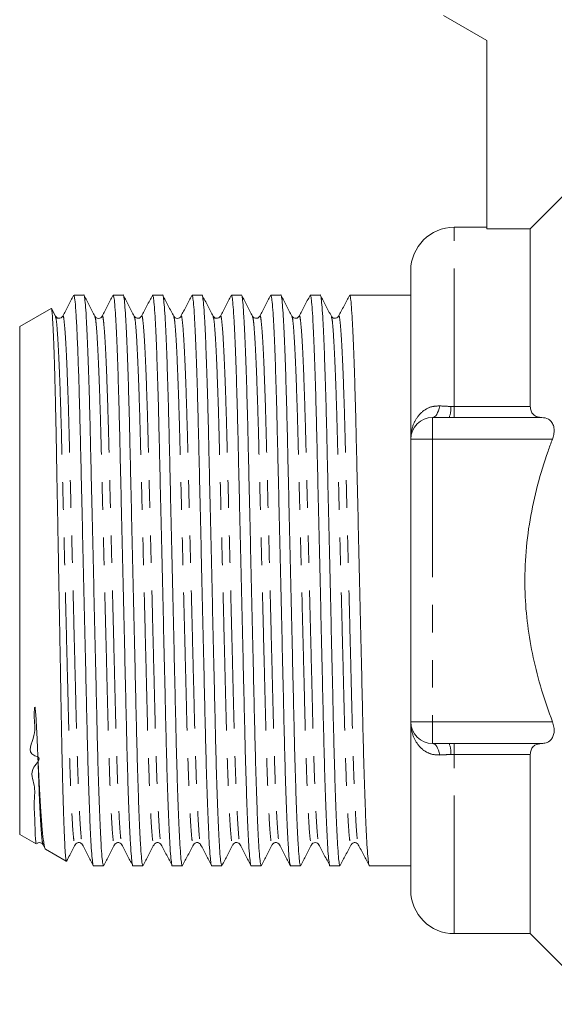
# Model space of a CAD drawing. Units: millimetres. Extents: x 208 to 276, y 99 to 260.
# Drawn here: x 208 to 232, y 187 to 232 of the extents above; entities that cross this region are included whole.
import ezdxf

# ---------------------------------------------------------------- set-up
doc = ezdxf.new("R2010")
doc.units = ezdxf.units.MM
doc.linetypes.add('PHANTOM', pattern=[12.7, 6.35, -1.27, 1.27, -1.27, 1.27, -1.27])

msp = doc.modelspace()

# ---------------------------------------------------------------- linework, layer by layer
at = {"color": 7, "linetype": 'Continuous', "lineweight": 15}
for p, q in [((227.18, 232.221), (229.18, 231.066)), ((229.18, 231.066), (229.18, 222.401)), ((229.18, 222.471), (227.68, 222.471)), ((231.18, 222.401), (229.18, 222.401)), ((231.18, 214.228), (231.18, 222.401)), ((225.68, 212.721), (225.68, 220.471)), ((210.18, 219.346), (210.162, 219.335)), ((210.166, 219.327), (210.18, 219.337)), ((210.631, 219.346), (210.18, 219.346)), ((210.18, 219.346), (210.18, 219.337)), ((212.445, 219.346), (211.984, 219.346)), ((214.259, 219.346), (213.798, 219.346)), ((216.073, 219.346), (215.612, 219.346)), ((217.887, 219.346), (217.426, 219.346)), ((219.701, 219.346), (219.24, 219.346)), ((221.515, 219.346), (221.054, 219.346)), ((223.329, 219.346), (222.868, 219.346)), ((224.682, 219.346), (224.006, 219.346)), ((225.68, 219.346), (224.682, 219.346)), ((209.13, 218.739), (207.68, 217.902)), ((209.328, 218.375), (209.145, 218.727)), ((209.327, 218.351), (209.328, 218.347)), ((209.66, 218.348), (209.661, 218.351)), ((211.141, 218.352), (211.142, 218.347)), ((211.474, 218.348), (211.475, 218.352)), ((212.955, 218.352), (212.956, 218.346)), ((213.288, 218.348), (213.289, 218.351)), ((214.769, 218.351), (214.77, 218.346)), ((215.102, 218.348), (215.103, 218.352)), ((216.583, 218.351), (216.584, 218.346)), ((216.916, 218.348), (216.917, 218.352)), ((218.397, 218.352), (218.398, 218.347)), ((218.73, 218.348), (218.731, 218.351)), ((220.211, 218.351), (220.212, 218.347)), ((220.544, 218.348), (220.545, 218.351)), ((222.358, 218.348), (222.359, 218.351)), ((207.68, 217.902), (207.68, 194.539)), ((226.68, 213.721), (227.447, 213.721)), ((227.68, 213.721), (227.447, 213.721)), ((231.705, 213.721), (227.68, 213.721)), ((225.68, 199.721), (225.68, 212.721)), ((225.68, 191.971), (225.68, 199.721)), ((227.447, 198.721), (226.68, 198.721)), ((227.447, 198.721), (227.68, 198.721)), ((227.68, 198.721), (231.705, 198.721)), ((231.18, 189.971), (231.18, 198.213)), ((207.68, 194.539), (208.431, 194.105)), ((208.753, 194.093), (208.754, 194.089)), ((208.753, 194.065), (208.849, 193.88)), ((210.234, 194.09), (210.235, 194.093)), ((210.567, 194.093), (210.568, 194.09)), ((212.381, 194.093), (212.382, 194.09)), ((214.195, 194.093), (214.196, 194.09)), ((215.676, 194.09), (215.677, 194.093)), ((216.009, 194.093), (216.01, 194.09)), ((217.49, 194.09), (217.491, 194.094)), ((219.304, 194.09), (219.305, 194.094)), ((219.637, 194.093), (219.638, 194.09)), ((221.118, 194.089), (221.119, 194.095)), ((221.451, 194.093), (221.452, 194.089)), ((222.932, 194.09), (222.933, 194.095)), ((223.265, 194.094), (223.266, 194.09)), ((208.868, 193.853), (209.825, 193.3)), ((211.077, 193.096), (211.538, 193.096)), ((212.891, 193.096), (213.352, 193.096)), ((214.705, 193.096), (215.166, 193.096)), ((216.519, 193.096), (216.98, 193.096)), ((218.333, 193.096), (218.794, 193.096)), ((220.147, 193.096), (220.608, 193.096)), ((221.961, 193.096), (222.422, 193.096)), ((223.775, 193.096), (225.68, 193.096)), ((227.68, 189.971), (231.18, 189.971)), ((231.18, 189.971), (234.43, 186.721))]:
    msp.add_line(p, q, dxfattribs=at)
at = {"color": 8, "linetype": 'PHANTOM', "lineweight": 0}
for p, q in [((227.68, 214.228), (227.68, 222.471)), ((227.524, 214.229), (227.68, 214.228)), ((227.68, 213.721), (227.68, 214.228)), ((227.68, 214.228), (231.18, 214.228)), ((226.68, 213.721), (226.68, 212.721)), ((225.68, 212.721), (226.68, 212.721)), ((226.68, 212.721), (226.68, 199.721)), ((232.2, 212.721), (226.68, 212.721)), ((225.68, 199.721), (226.68, 199.721)), ((226.68, 198.721), (226.68, 199.721)), ((226.68, 199.721), (232.2, 199.721)), ((227.68, 198.213), (227.68, 198.721)), ((227.68, 198.213), (227.524, 198.212)), ((231.18, 198.213), (227.68, 198.213)), ((227.68, 189.971), (227.68, 198.213))]:
    msp.add_line(p, q, dxfattribs=at)
at = {"color": 7, "linetype": 'Continuous', "lineweight": 15, "flags": 128}
msp.add_lwpolyline([(232.651, 223.878), (231.978, 223.202), (231.18, 222.401)], dxfattribs=at)
at = {"color": 8, "linetype": 'PHANTOM', "lineweight": 0, "flags": 128}
for points in [[(226.68, 213.721), (226.731, 213.73), (226.781, 213.757), (226.829, 213.802), (226.874, 213.863), (226.916, 213.941), (226.954, 214.032), (226.986, 214.137), (227.013, 214.251)], [(227.013, 198.19), (226.986, 198.305), (226.954, 198.409), (226.916, 198.5), (226.874, 198.578), (226.829, 198.639), (226.781, 198.684), (226.731, 198.711), (226.68, 198.721)]]:
    msp.add_lwpolyline(points, dxfattribs=at)
at = {"color": 7, "linetype": 'Continuous', "lineweight": 15}
for centre, radius, start, end in [((227.68, 220.471), 2, 90, 180), ((226.68, 212.721), 1, 90, 180), ((226.68, 199.721), 1, 180, 270), ((227.68, 191.971), 2, 180, 270)]:
    msp.add_arc(centre, radius, start, end, dxfattribs=at)
at = {"color": 8, "linetype": 'PHANTOM', "lineweight": 0}
for centre, start, end in [((226.371, 214.145), 338.4623, 4.1702), ((226.371, 198.296), 355.8298, 21.5377)]:
    msp.add_arc(centre, 1.156, start, end, dxfattribs=at)
at = {"color": 7, "linetype": 'Continuous', "lineweight": 15}
msp.add_ellipse((224.006, 206.221), major_axis=(548.195, 0), ratio=0.023942, start_param=1.570796, end_param=1.57203, dxfattribs=at)
for points, knots in [([(210.16, 219.336), (210.077, 219.176), (209.91, 218.856), (209.743, 218.536), (209.66, 218.376)], [0, 0, 0, 0, 0.50002, 1, 1, 1, 1]), ([(210.18, 219.337), (210.193, 219.288), (210.22, 219.187), (210.264, 218.67), (210.31, 217.881), (210.356, 216.814), (210.399, 215.567), (210.438, 214.216), (210.472, 212.815), (210.507, 211.307), (210.544, 209.691), (210.583, 207.987), (210.624, 206.237), (210.664, 204.486), (210.703, 202.781), (210.741, 201.164), (210.775, 199.654), (210.809, 198.251), (210.846, 196.96), (210.886, 195.807), (210.926, 194.828), (210.966, 194.054), (211.005, 193.493), (211.043, 193.186), (211.066, 193.061), (211.077, 193.096), (211.077, 193.097)], [0, 0, 0, 0, 0.04714, 0.095494, 0.14455, 0.193749, 0.24252, 0.284461, 0.325335, 0.366208, 0.40815, 0.450835, 0.493902, 0.536969, 0.579654, 0.621596, 0.662469, 0.703342, 0.745284, 0.787969, 0.831036, 0.874103, 0.916788, 0.95873, 0.999603, 1, 1, 1, 1]), ([(211.538, 193.097), (211.527, 193.116), (211.504, 193.156), (211.467, 193.492), (211.428, 194.039), (211.387, 194.812), (211.347, 195.787), (211.308, 196.937), (211.27, 198.225), (211.236, 199.626), (211.202, 201.135), (211.164, 202.75), (211.125, 204.454), (211.085, 206.204), (211.045, 207.955), (211.005, 209.66), (210.968, 211.277), (210.934, 212.787), (210.9, 214.19), (210.862, 215.481), (210.823, 216.634), (210.783, 217.613), (210.742, 218.387), (210.703, 218.948), (210.666, 219.255), (210.643, 219.38), (210.631, 219.345), (210.631, 219.345)], [0, 0, 0, 0, 0.04002, 0.081489, 0.123693, 0.166274, 0.208856, 0.25106, 0.292529, 0.332941, 0.373354, 0.414822, 0.457026, 0.499608, 0.542189, 0.584393, 0.625862, 0.666274, 0.706687, 0.748156, 0.79036, 0.832941, 0.875523, 0.917726, 0.959195, 0.999608, 1, 1, 1, 1]), ([(211.142, 218.375), (211.059, 218.535), (210.892, 218.855), (210.725, 219.175), (210.642, 219.335)], [0, 0, 0, 0, 0.499979, 1, 1, 1, 1]), ([(211.974, 219.336), (211.891, 219.176), (211.724, 218.856), (211.557, 218.536), (211.474, 218.376)], [0, 0, 0, 0, 0.500021, 1, 1, 1, 1]), ([(211.984, 219.345), (211.996, 219.325), (212.018, 219.285), (212.056, 218.949), (212.095, 218.402), (212.135, 217.629), (212.176, 216.654), (212.215, 215.504), (212.252, 214.216), (212.286, 212.815), (212.321, 211.307), (212.358, 209.691), (212.397, 207.987), (212.438, 206.237), (212.478, 204.486), (212.517, 202.781), (212.555, 201.164), (212.589, 199.654), (212.623, 198.251), (212.66, 196.96), (212.7, 195.807), (212.74, 194.828), (212.78, 194.054), (212.819, 193.493), (212.857, 193.186), (212.88, 193.061), (212.891, 193.096), (212.891, 193.097)], [0, 0, 0, 0, 0.04002, 0.081489, 0.123693, 0.166274, 0.208856, 0.25106, 0.292529, 0.332941, 0.373354, 0.414822, 0.457026, 0.499608, 0.542189, 0.584393, 0.625862, 0.666274, 0.706687, 0.748156, 0.79036, 0.832941, 0.875523, 0.917726, 0.959195, 0.999608, 1, 1, 1, 1]), ([(213.352, 193.097), (213.341, 193.116), (213.318, 193.156), (213.281, 193.492), (213.242, 194.039), (213.201, 194.812), (213.161, 195.787), (213.122, 196.937), (213.084, 198.225), (213.05, 199.626), (213.016, 201.135), (212.978, 202.75), (212.939, 204.454), (212.899, 206.204), (212.859, 207.955), (212.819, 209.66), (212.782, 211.277), (212.748, 212.787), (212.714, 214.19), (212.676, 215.481), (212.637, 216.634), (212.597, 217.613), (212.556, 218.387), (212.517, 218.948), (212.48, 219.255), (212.457, 219.38), (212.445, 219.345), (212.445, 219.345)], [0, 0, 0, 0, 0.04002, 0.081489, 0.123693, 0.166274, 0.208856, 0.25106, 0.292529, 0.332941, 0.373354, 0.414822, 0.457026, 0.499608, 0.542189, 0.584393, 0.625862, 0.666274, 0.706687, 0.748156, 0.79036, 0.832941, 0.875523, 0.917726, 0.959195, 0.999608, 1, 1, 1, 1]), ([(212.956, 218.375), (212.873, 218.535), (212.706, 218.855), (212.539, 219.175), (212.456, 219.335)], [0, 0, 0, 0, 0.499979, 1, 1, 1, 1]), ([(213.788, 219.336), (213.705, 219.176), (213.538, 218.856), (213.371, 218.536), (213.288, 218.376)], [0, 0, 0, 0, 0.50002, 1, 1, 1, 1]), ([(213.798, 219.345), (213.81, 219.325), (213.832, 219.285), (213.87, 218.949), (213.909, 218.402), (213.949, 217.629), (213.99, 216.654), (214.029, 215.504), (214.066, 214.216), (214.1, 212.815), (214.135, 211.307), (214.172, 209.691), (214.211, 207.987), (214.252, 206.237), (214.292, 204.486), (214.331, 202.781), (214.369, 201.164), (214.403, 199.654), (214.437, 198.251), (214.474, 196.96), (214.514, 195.807), (214.554, 194.828), (214.594, 194.054), (214.633, 193.493), (214.671, 193.186), (214.694, 193.061), (214.705, 193.096), (214.705, 193.097)], [0, 0, 0, 0, 0.04002, 0.081489, 0.123693, 0.166274, 0.208856, 0.25106, 0.292529, 0.332941, 0.373354, 0.414822, 0.457026, 0.499608, 0.542189, 0.584393, 0.625862, 0.666274, 0.706687, 0.748156, 0.79036, 0.832941, 0.875523, 0.917726, 0.959195, 0.999608, 1, 1, 1, 1]), ([(215.166, 193.097), (215.155, 193.116), (215.132, 193.156), (215.095, 193.492), (215.056, 194.039), (215.015, 194.812), (214.975, 195.787), (214.936, 196.937), (214.898, 198.225), (214.864, 199.626), (214.83, 201.135), (214.792, 202.75), (214.753, 204.454), (214.713, 206.204), (214.673, 207.955), (214.633, 209.66), (214.596, 211.277), (214.562, 212.787), (214.528, 214.19), (214.49, 215.481), (214.451, 216.634), (214.411, 217.613), (214.37, 218.387), (214.331, 218.948), (214.294, 219.255), (214.271, 219.38), (214.259, 219.345), (214.259, 219.345)], [0, 0, 0, 0, 0.04002, 0.081489, 0.123693, 0.166274, 0.208856, 0.25106, 0.292529, 0.332941, 0.373354, 0.414822, 0.457026, 0.499608, 0.542189, 0.584393, 0.625862, 0.666274, 0.706687, 0.748156, 0.79036, 0.832941, 0.875523, 0.917726, 0.959195, 0.999608, 1, 1, 1, 1]), ([(214.77, 218.375), (214.687, 218.535), (214.52, 218.855), (214.353, 219.175), (214.27, 219.335)], [0, 0, 0, 0, 0.499979, 1, 1, 1, 1]), ([(215.602, 219.336), (215.519, 219.176), (215.352, 218.856), (215.185, 218.536), (215.102, 218.376)], [0, 0, 0, 0, 0.500021, 1, 1, 1, 1]), ([(215.612, 219.345), (215.624, 219.325), (215.646, 219.285), (215.684, 218.949), (215.723, 218.402), (215.763, 217.629), (215.804, 216.654), (215.843, 215.504), (215.88, 214.216), (215.914, 212.815), (215.949, 211.307), (215.986, 209.691), (216.025, 207.987), (216.066, 206.237), (216.106, 204.486), (216.145, 202.781), (216.183, 201.164), (216.217, 199.654), (216.251, 198.251), (216.288, 196.96), (216.328, 195.807), (216.368, 194.828), (216.408, 194.054), (216.448, 193.493), (216.485, 193.186), (216.508, 193.061), (216.519, 193.096), (216.519, 193.097)], [0, 0, 0, 0, 0.04002, 0.081489, 0.123693, 0.166274, 0.208856, 0.25106, 0.292529, 0.332941, 0.373354, 0.414822, 0.457026, 0.499608, 0.542189, 0.584393, 0.625862, 0.666274, 0.706687, 0.748156, 0.79036, 0.832941, 0.875523, 0.917726, 0.959195, 0.999608, 1, 1, 1, 1]), ([(216.98, 193.097), (216.969, 193.116), (216.946, 193.156), (216.909, 193.492), (216.87, 194.039), (216.829, 194.812), (216.789, 195.787), (216.75, 196.937), (216.712, 198.225), (216.678, 199.626), (216.644, 201.135), (216.606, 202.75), (216.567, 204.454), (216.527, 206.204), (216.487, 207.955), (216.447, 209.66), (216.41, 211.277), (216.376, 212.787), (216.342, 214.19), (216.304, 215.481), (216.265, 216.634), (216.225, 217.613), (216.184, 218.387), (216.145, 218.948), (216.108, 219.255), (216.085, 219.38), (216.073, 219.345), (216.073, 219.345)], [0, 0, 0, 0, 0.04002, 0.081489, 0.123693, 0.166274, 0.208856, 0.25106, 0.292529, 0.332941, 0.373354, 0.414822, 0.457026, 0.499608, 0.542189, 0.584393, 0.625862, 0.666274, 0.706687, 0.748156, 0.79036, 0.832941, 0.875523, 0.917726, 0.959195, 0.999608, 1, 1, 1, 1]), ([(216.584, 218.375), (216.501, 218.535), (216.334, 218.855), (216.167, 219.175), (216.084, 219.335)], [0, 0, 0, 0, 0.499979, 1, 1, 1, 1]), ([(217.416, 219.336), (217.333, 219.176), (217.166, 218.856), (216.999, 218.536), (216.916, 218.376)], [0, 0, 0, 0, 0.500021, 1, 1, 1, 1]), ([(217.426, 219.345), (217.438, 219.325), (217.46, 219.285), (217.498, 218.949), (217.537, 218.402), (217.577, 217.629), (217.618, 216.654), (217.657, 215.504), (217.694, 214.216), (217.728, 212.815), (217.763, 211.307), (217.8, 209.691), (217.839, 207.987), (217.88, 206.237), (217.92, 204.486), (217.959, 202.781), (217.997, 201.164), (218.031, 199.654), (218.065, 198.251), (218.102, 196.96), (218.142, 195.807), (218.182, 194.828), (218.222, 194.054), (218.262, 193.493), (218.299, 193.186), (218.322, 193.061), (218.333, 193.096), (218.333, 193.097)], [0, 0, 0, 0, 0.0400204, 0.0814891, 0.123693, 0.1662745, 0.2088559, 0.2510598, 0.2925285, 0.3329411, 0.3733537, 0.4148224, 0.4570264, 0.4996078, 0.5421892, 0.5843932, 0.6258618, 0.6662745, 0.7066871, 0.7481557, 0.7903597, 0.8329411, 0.8755225, 0.9177265, 0.9591952, 0.9996078, 1, 1, 1, 1]), ([(218.794, 193.097), (218.783, 193.116), (218.76, 193.156), (218.723, 193.492), (218.684, 194.039), (218.643, 194.812), (218.603, 195.787), (218.564, 196.937), (218.526, 198.225), (218.492, 199.626), (218.458, 201.135), (218.42, 202.75), (218.381, 204.454), (218.341, 206.204), (218.301, 207.955), (218.261, 209.66), (218.224, 211.277), (218.19, 212.787), (218.156, 214.19), (218.118, 215.481), (218.079, 216.634), (218.039, 217.613), (217.998, 218.387), (217.959, 218.948), (217.922, 219.255), (217.899, 219.38), (217.887, 219.345), (217.887, 219.345)], [0, 0, 0, 0, 0.04002, 0.081489, 0.123693, 0.166274, 0.208856, 0.25106, 0.292529, 0.332941, 0.373354, 0.414822, 0.457026, 0.499608, 0.542189, 0.584393, 0.625862, 0.666274, 0.706687, 0.748156, 0.79036, 0.832941, 0.875523, 0.917726, 0.959195, 0.999608, 1, 1, 1, 1]), ([(218.398, 218.375), (218.314, 218.535), (218.148, 218.855), (217.981, 219.175), (217.898, 219.335)], [0, 0, 0, 0, 0.499979, 1, 1, 1, 1]), ([(219.23, 219.336), (219.147, 219.176), (218.98, 218.856), (218.813, 218.536), (218.73, 218.376)], [0, 0, 0, 0, 0.500021, 1, 1, 1, 1]), ([(219.24, 219.345), (219.252, 219.325), (219.274, 219.285), (219.312, 218.949), (219.351, 218.402), (219.391, 217.629), (219.432, 216.654), (219.471, 215.504), (219.508, 214.216), (219.542, 212.815), (219.577, 211.307), (219.614, 209.691), (219.653, 207.987), (219.694, 206.237), (219.734, 204.486), (219.773, 202.781), (219.811, 201.164), (219.845, 199.654), (219.879, 198.251), (219.916, 196.96), (219.956, 195.807), (219.996, 194.828), (220.036, 194.054), (220.075, 193.493), (220.113, 193.186), (220.136, 193.061), (220.147, 193.096), (220.147, 193.097)], [0, 0, 0, 0, 0.04002, 0.081489, 0.123693, 0.166274, 0.208856, 0.25106, 0.292529, 0.332941, 0.373354, 0.414822, 0.457026, 0.499608, 0.542189, 0.584393, 0.625862, 0.666274, 0.706687, 0.748156, 0.79036, 0.832941, 0.875523, 0.917726, 0.959195, 0.999608, 1, 1, 1, 1]), ([(220.608, 193.097), (220.597, 193.116), (220.574, 193.156), (220.537, 193.492), (220.498, 194.039), (220.457, 194.812), (220.417, 195.787), (220.378, 196.937), (220.34, 198.225), (220.306, 199.626), (220.272, 201.135), (220.234, 202.75), (220.195, 204.454), (220.155, 206.204), (220.115, 207.955), (220.075, 209.66), (220.038, 211.277), (220.004, 212.787), (219.97, 214.19), (219.932, 215.481), (219.893, 216.634), (219.853, 217.613), (219.812, 218.387), (219.773, 218.948), (219.736, 219.255), (219.713, 219.38), (219.701, 219.345), (219.701, 219.345)], [0, 0, 0, 0, 0.0400204, 0.0814891, 0.123693, 0.1662745, 0.2088559, 0.2510598, 0.2925285, 0.3329411, 0.3733537, 0.4148224, 0.4570264, 0.4996078, 0.5421892, 0.5843932, 0.6258618, 0.6662745, 0.7066871, 0.7481557, 0.7903597, 0.8329411, 0.8755225, 0.9177265, 0.9591952, 0.9996078, 1, 1, 1, 1]), ([(220.212, 218.376), (220.128, 218.536), (219.962, 218.855), (219.795, 219.175), (219.712, 219.335)], [0, 0, 0, 0, 0.4999802, 1, 1, 1, 1]), ([(221.044, 219.336), (220.961, 219.176), (220.794, 218.856), (220.627, 218.536), (220.544, 218.376)], [0, 0, 0, 0, 0.500021, 1, 1, 1, 1]), ([(221.054, 219.345), (221.066, 219.325), (221.088, 219.285), (221.126, 218.949), (221.165, 218.402), (221.205, 217.629), (221.246, 216.654), (221.285, 215.504), (221.322, 214.216), (221.356, 212.815), (221.391, 211.307), (221.428, 209.691), (221.467, 207.987), (221.508, 206.237), (221.548, 204.486), (221.587, 202.781), (221.625, 201.164), (221.659, 199.654), (221.693, 198.251), (221.73, 196.96), (221.77, 195.807), (221.81, 194.828), (221.85, 194.054), (221.889, 193.493), (221.927, 193.186), (221.95, 193.061), (221.961, 193.096), (221.961, 193.097)], [0, 0, 0, 0, 0.04002, 0.081489, 0.123693, 0.166274, 0.208856, 0.25106, 0.292529, 0.332941, 0.373354, 0.414822, 0.457026, 0.499608, 0.542189, 0.584393, 0.625862, 0.666274, 0.706687, 0.748156, 0.79036, 0.832941, 0.875523, 0.917726, 0.959195, 0.999608, 1, 1, 1, 1]), ([(222.422, 193.097), (222.411, 193.116), (222.388, 193.156), (222.351, 193.492), (222.312, 194.039), (222.271, 194.812), (222.231, 195.787), (222.192, 196.937), (222.154, 198.225), (222.12, 199.626), (222.086, 201.135), (222.048, 202.75), (222.009, 204.454), (221.969, 206.204), (221.929, 207.955), (221.889, 209.66), (221.852, 211.277), (221.818, 212.787), (221.784, 214.19), (221.746, 215.481), (221.707, 216.634), (221.667, 217.613), (221.626, 218.387), (221.587, 218.948), (221.55, 219.255), (221.527, 219.38), (221.515, 219.345), (221.515, 219.345)], [0, 0, 0, 0, 0.04002, 0.081489, 0.123693, 0.166274, 0.208856, 0.25106, 0.292529, 0.332941, 0.373354, 0.414822, 0.457026, 0.499608, 0.542189, 0.584393, 0.625862, 0.666274, 0.706687, 0.748156, 0.79036, 0.832941, 0.875523, 0.917726, 0.959195, 0.999608, 1, 1, 1, 1]), ([(222.025, 218.376), (221.942, 218.536), (221.775, 218.856), (221.609, 219.176), (221.525, 219.336)], [0, 0, 0, 0, 0.49998, 1, 1, 1, 1]), ([(222.858, 219.336), (222.775, 219.176), (222.608, 218.856), (222.441, 218.536), (222.358, 218.376)], [0, 0, 0, 0, 0.500021, 1, 1, 1, 1]), ([(222.868, 219.345), (222.88, 219.325), (222.902, 219.285), (222.94, 218.949), (222.979, 218.402), (223.019, 217.629), (223.06, 216.654), (223.099, 215.504), (223.136, 214.216), (223.17, 212.815), (223.205, 211.307), (223.242, 209.691), (223.281, 207.987), (223.322, 206.237), (223.362, 204.486), (223.401, 202.781), (223.439, 201.164), (223.473, 199.654), (223.507, 198.251), (223.544, 196.96), (223.584, 195.807), (223.624, 194.828), (223.664, 194.054), (223.703, 193.493), (223.741, 193.186), (223.764, 193.061), (223.775, 193.096), (223.775, 193.097)], [0, 0, 0, 0, 0.04002, 0.081489, 0.123693, 0.166274, 0.208856, 0.25106, 0.292529, 0.332941, 0.373354, 0.414822, 0.457026, 0.499608, 0.542189, 0.584393, 0.625862, 0.666274, 0.706687, 0.748156, 0.79036, 0.832941, 0.875523, 0.917726, 0.959195, 0.999608, 1, 1, 1, 1]), ([(209.829, 193.307), (209.828, 193.305), (209.821, 193.297), (209.807, 193.374), (209.789, 193.544), (209.77, 193.814), (209.751, 194.166), (209.731, 194.602), (209.711, 195.125), (209.692, 195.727), (209.672, 196.398), (209.653, 197.136), (209.634, 197.945), (209.616, 198.814), (209.599, 199.727), (209.581, 200.685), (209.563, 201.692), (209.544, 202.728), (209.525, 203.776), (209.506, 204.838), (209.486, 205.918), (209.466, 206.999), (209.447, 208.062), (209.428, 209.11), (209.409, 210.147), (209.39, 211.154), (209.373, 212.116), (209.356, 213.036), (209.338, 213.914), (209.319, 214.734), (209.3, 215.481), (209.281, 216.162), (209.261, 216.777), (209.241, 217.314), (209.222, 217.766), (209.202, 218.136), (209.183, 218.424), (209.165, 218.621), (209.147, 218.732), (209.137, 218.734), (209.132, 218.735)], [0, 0, 0, 0, 0.007523, 0.034546, 0.062369, 0.090191, 0.116984, 0.143777, 0.171351, 0.198925, 0.225669, 0.252413, 0.279934, 0.307454, 0.334198, 0.360942, 0.388475, 0.416009, 0.442549, 0.469089, 0.496405, 0.523721, 0.550186, 0.57665, 0.603884, 0.631118, 0.657582, 0.684047, 0.711291, 0.738534, 0.764822, 0.79111, 0.818167, 0.845225, 0.871411, 0.897596, 0.924542, 0.951489, 0.977674, 1, 1, 1, 1]), ([(209.66, 218.376), (209.639, 218.347), (209.598, 218.29), (209.421, 218.265), (209.364, 218.333), (209.328, 218.376)], [0, 0, 0, 0, 0.279696, 0.543142, 1, 1, 1, 1]), ([(211.474, 218.376), (211.458, 218.352), (211.424, 218.304), (211.308, 218.266), (211.192, 218.304), (211.158, 218.352), (211.141, 218.376)], [0, 0, 0, 0, 0.247952, 0.499981, 0.752029, 1, 1, 1, 1]), ([(213.288, 218.376), (213.252, 218.333), (213.195, 218.265), (213.018, 218.29), (212.977, 218.347), (212.955, 218.376)], [0, 0, 0, 0, 0.458051, 0.721243, 1, 1, 1, 1]), ([(215.102, 218.376), (215.085, 218.351), (215.052, 218.303), (214.887, 218.255), (214.816, 218.328), (214.77, 218.376)], [0, 0, 0, 0, 0.251729, 0.50544, 1, 1, 1, 1]), ([(216.916, 218.376), (216.895, 218.347), (216.854, 218.29), (216.677, 218.265), (216.62, 218.333), (216.584, 218.376)], [0, 0, 0, 0, 0.278757, 0.541954, 1, 1, 1, 1]), ([(218.73, 218.376), (218.694, 218.333), (218.637, 218.265), (218.46, 218.29), (218.419, 218.347), (218.397, 218.376)], [0, 0, 0, 0, 0.457613, 0.720947, 1, 1, 1, 1]), ([(220.544, 218.376), (220.508, 218.333), (220.451, 218.265), (220.274, 218.29), (220.233, 218.347), (220.212, 218.376)], [0, 0, 0, 0, 0.456706, 0.720188, 1, 1, 1, 1]), ([(222.358, 218.376), (222.337, 218.347), (222.296, 218.29), (222.119, 218.265), (222.062, 218.333), (222.026, 218.376)], [0, 0, 0, 0, 0.279025, 0.542273, 1, 1, 1, 1]), ([(231.18, 214.228), (231.187, 214.155), (231.202, 214.009), (231.321, 213.838), (231.493, 213.737), (231.64, 213.726), (231.705, 213.721)], [0, 0, 0, 0, 0.219238, 0.437321, 0.752842, 1, 1, 1, 1]), ([(231.705, 213.721), (231.814, 213.707), (231.995, 213.684), (232.177, 213.513), (232.269, 213.306), (232.286, 213.063), (232.249, 212.86), (232.21, 212.751), (232.2, 212.721)], [0, 0, 0, 0, 0.288821, 0.481341, 0.64063, 0.800683, 0.943764, 1, 1, 1, 1]), ([(232.2, 212.721), (232.131, 212.535), (231.875, 211.839), (231.499, 210.611), (231.142, 209.001), (230.941, 207.345), (230.911, 205.72), (231.04, 204.16), (231.3, 202.664), (231.681, 201.178), (232.027, 200.206), (232.2, 199.721)], [0, 0, 0, 0, 0.04462, 0.166935, 0.289212, 0.415638, 0.542045, 0.654898, 0.767771, 0.883871, 1, 1, 1, 1]), ([(208.441, 194.123), (208.439, 194.118), (208.429, 194.097), (208.412, 194.278), (208.387, 194.664), (208.378, 195.267), (208.324, 195.994), (208.425, 196.792), (208.068, 197.513), (208.758, 198.053), (207.962, 198.257), (208.483, 199.122), (208.33, 199.769), (208.354, 200.197), (208.362, 200.317), (208.367, 200.36), (208.37, 200.379), (208.372, 200.388), (208.374, 200.392), (208.375, 200.395), (208.376, 200.397), (208.377, 200.398), (208.378, 200.398), (208.379, 200.398), (208.379, 200.398), (208.38, 200.397), (208.382, 200.396), (208.386, 200.387), (208.393, 200.354), (208.409, 200.221), (208.445, 199.698), (208.481, 198.948), (208.508, 198.349), (208.519, 198.1)], [0, 0, 0, 0, 0.033044, 0.13378, 0.234515, 0.335249, 0.435983, 0.512724, 0.590244, 0.639384, 0.652891, 0.72656, 0.796553, 0.814499, 0.820235, 0.822911, 0.82423, 0.824675, 0.824983, 0.825195, 0.82539, 0.825496, 0.825568, 0.825619, 0.825671, 0.825729, 0.825826, 0.826121, 0.827463, 0.832787, 0.854047, 0.939196, 1, 1, 1, 1]), ([(232.2, 199.721), (232.226, 199.638), (232.278, 199.473), (232.283, 199.23), (232.23, 199.026), (232.109, 198.849), (231.928, 198.739), (231.774, 198.726), (231.705, 198.721)], [0, 0, 0, 0, 0.148919, 0.298351, 0.440466, 0.590551, 0.818149, 1, 1, 1, 1]), ([(231.705, 198.721), (231.595, 198.707), (231.418, 198.685), (231.252, 198.52), (231.187, 198.361), (231.182, 198.251), (231.18, 198.213)], [0, 0, 0, 0, 0.424123, 0.67737, 0.889206, 1, 1, 1, 1]), ([(208.519, 198.1), (208.539, 197.671), (208.58, 196.803), (208.643, 195.747), (208.706, 194.89), (208.759, 194.365), (208.801, 194.064), (208.835, 193.915), (208.857, 193.847), (208.869, 193.855), (208.87, 193.856)], [0, 0, 0, 0, 0.171044, 0.34576, 0.516804, 0.69152, 0.790354, 0.889189, 0.990882, 1, 1, 1, 1]), ([(208.463, 194.112), (208.469, 194.118), (208.493, 194.148), (208.589, 194.174), (208.702, 194.137), (208.736, 194.089), (208.753, 194.065)], [0, 0, 0, 0, 0.088599, 0.394068, 0.699526, 1, 1, 1, 1]), ([(209.841, 193.31), (209.889, 193.402), (210.02, 193.654), (210.151, 193.905), (210.234, 194.065)], [0, 0, 0, 0, 0.364712, 1, 1, 1, 1]), ([(210.234, 194.065), (210.256, 194.094), (210.297, 194.151), (210.474, 194.176), (210.531, 194.108), (210.567, 194.065)], [0, 0, 0, 0, 0.278854, 0.542058, 1, 1, 1, 1]), ([(210.567, 194.065), (210.65, 193.905), (210.817, 193.585), (210.984, 193.266), (211.067, 193.106)], [0, 0, 0, 0, 0.499979, 1, 1, 1, 1]), ([(211.548, 193.105), (211.632, 193.265), (211.798, 193.585), (211.965, 193.905), (212.048, 194.065)], [0, 0, 0, 0, 0.50002, 1, 1, 1, 1]), ([(212.049, 194.065), (212.086, 194.109), (212.144, 194.177), (212.32, 194.15), (212.36, 194.094), (212.381, 194.065)], [0, 0, 0, 0, 0.4603, 0.722857, 1, 1, 1, 1]), ([(212.381, 194.065), (212.464, 193.905), (212.631, 193.585), (212.798, 193.266), (212.881, 193.106)], [0, 0, 0, 0, 0.499979, 1, 1, 1, 1]), ([(213.362, 193.105), (213.446, 193.265), (213.612, 193.585), (213.779, 193.905), (213.862, 194.065)], [0, 0, 0, 0, 0.50002, 1, 1, 1, 1]), ([(213.863, 194.065), (213.899, 194.108), (213.956, 194.176), (214.133, 194.151), (214.174, 194.094), (214.195, 194.065)], [0, 0, 0, 0, 0.4578893, 0.7211416, 1, 1, 1, 1]), ([(214.195, 194.065), (214.278, 193.905), (214.445, 193.585), (214.612, 193.266), (214.695, 193.106)], [0, 0, 0, 0, 0.499979, 1, 1, 1, 1]), ([(215.176, 193.105), (215.26, 193.265), (215.426, 193.585), (215.593, 193.905), (215.676, 194.065)], [0, 0, 0, 0, 0.50002, 1, 1, 1, 1]), ([(215.676, 194.065), (215.698, 194.094), (215.739, 194.151), (215.916, 194.176), (215.973, 194.108), (216.009, 194.065)], [0, 0, 0, 0, 0.2788185, 0.5420521, 1, 1, 1, 1]), ([(216.009, 194.065), (216.092, 193.905), (216.259, 193.586), (216.426, 193.266), (216.509, 193.106)], [0, 0, 0, 0, 0.49998, 1, 1, 1, 1]), ([(216.991, 193.106), (217.074, 193.266), (217.241, 193.586), (217.407, 193.906), (217.491, 194.066)], [0, 0, 0, 0, 0.500021, 1, 1, 1, 1]), ([(217.491, 194.065), (217.51, 194.093), (217.549, 194.147), (217.723, 194.18), (217.784, 194.11), (217.823, 194.065)], [0, 0, 0, 0, 0.271123, 0.531605, 1, 1, 1, 1]), ([(217.823, 194.065), (217.906, 193.905), (218.073, 193.585), (218.24, 193.266), (218.323, 193.106)], [0, 0, 0, 0, 0.49998, 1, 1, 1, 1]), ([(218.805, 193.106), (218.888, 193.266), (219.055, 193.586), (219.221, 193.906), (219.305, 194.066)], [0, 0, 0, 0, 0.50002, 1, 1, 1, 1]), ([(219.305, 194.065), (219.341, 194.108), (219.398, 194.176), (219.575, 194.151), (219.616, 194.094), (219.637, 194.065)], [0, 0, 0, 0, 0.457985, 0.721182, 1, 1, 1, 1]), ([(219.637, 194.065), (219.72, 193.905), (219.887, 193.585), (220.054, 193.266), (220.137, 193.106)], [0, 0, 0, 0, 0.499979, 1, 1, 1, 1]), ([(220.619, 193.106), (220.702, 193.266), (220.869, 193.586), (221.036, 193.906), (221.119, 194.066)], [0, 0, 0, 0, 0.50002, 1, 1, 1, 1]), ([(221.118, 194.065), (221.135, 194.089), (221.169, 194.137), (221.285, 194.175), (221.401, 194.137), (221.434, 194.089), (221.451, 194.065)], [0, 0, 0, 0, 0.247942, 0.499988, 0.752047, 1, 1, 1, 1]), ([(221.451, 194.065), (221.534, 193.905), (221.701, 193.585), (221.868, 193.266), (221.951, 193.106)], [0, 0, 0, 0, 0.49998, 1, 1, 1, 1]), ([(222.433, 193.106), (222.516, 193.266), (222.683, 193.586), (222.85, 193.906), (222.933, 194.066)], [0, 0, 0, 0, 0.500022, 1, 1, 1, 1]), ([(222.933, 194.065), (222.954, 194.094), (222.995, 194.151), (223.172, 194.176), (223.229, 194.108), (223.265, 194.065)], [0, 0, 0, 0, 0.279363, 0.542708, 1, 1, 1, 1]), ([(223.265, 194.065), (223.348, 193.905), (223.515, 193.586), (223.682, 193.266), (223.765, 193.106)], [0, 0, 0, 0, 0.49998, 1, 1, 1, 1])]:
    msp.add_open_spline(points, degree=3, knots=knots, dxfattribs=at)
at = {"color": 8, "linetype": 'PHANTOM', "lineweight": 0}
for points, knots in [([(209.328, 218.347), (209.338, 218.324), (209.362, 218.271), (209.404, 217.844), (209.451, 217.113), (209.5, 216.089), (209.547, 214.826), (209.592, 213.377), (209.632, 211.774), (209.675, 210.03), (209.722, 208.16), (209.767, 206.324), (209.81, 204.594), (209.849, 203.014), (209.887, 201.516), (209.921, 200.117), (209.955, 198.818), (209.995, 197.541), (210.04, 196.347), (210.088, 195.328), (210.136, 194.584), (210.182, 194.165), (210.213, 194.006), (210.23, 194.076), (210.234, 194.09)], [0, 0, 0, 0, 0.0349592, 0.0851028, 0.1361035, 0.1873231, 0.2381068, 0.2878326, 0.3361674, 0.3854143, 0.4359115, 0.487058, 0.5297219, 0.5720075, 0.6135564, 0.654047, 0.6945375, 0.7360864, 0.7868702, 0.8380898, 0.8890905, 0.9392341, 0.9879449, 1, 1, 1, 1]), ([(209.661, 218.351), (209.664, 218.365), (209.682, 218.435), (209.712, 218.277), (209.758, 217.857), (209.806, 217.114), (209.855, 216.094), (209.902, 214.832), (209.947, 213.384), (209.987, 211.781), (210.03, 210.038), (210.076, 208.168), (210.122, 206.333), (210.165, 204.602), (210.204, 203.022), (210.242, 201.524), (210.276, 200.125), (210.31, 198.825), (210.35, 197.547), (210.395, 196.353), (210.443, 195.329), (210.491, 194.597), (210.533, 194.169), (210.557, 194.116), (210.567, 194.093)], [0, 0, 0, 0, 0.012114, 0.060802, 0.110922, 0.161899, 0.213094, 0.263854, 0.313556, 0.361868, 0.411092, 0.461565, 0.512687, 0.555331, 0.597597, 0.639126, 0.679597, 0.720069, 0.761598, 0.812358, 0.863553, 0.91453, 0.96465, 1, 1, 1, 1]), ([(211.142, 218.347), (211.152, 218.324), (211.176, 218.271), (211.218, 217.844), (211.265, 217.113), (211.314, 216.089), (211.361, 214.826), (211.406, 213.377), (211.446, 211.774), (211.489, 210.03), (211.536, 208.16), (211.581, 206.324), (211.624, 204.594), (211.663, 203.014), (211.701, 201.516), (211.735, 200.117), (211.769, 198.818), (211.809, 197.541), (211.854, 196.347), (211.902, 195.328), (211.95, 194.584), (211.996, 194.164), (212.027, 194.006), (212.045, 194.078), (212.049, 194.093)], [0, 0, 0, 0, 0.034931, 0.085023, 0.135972, 0.18714, 0.237872, 0.287548, 0.335833, 0.38503, 0.435476, 0.486571, 0.529192, 0.571434, 0.612941, 0.653391, 0.69384, 0.735347, 0.786079, 0.837247, 0.888196, 0.938289, 0.98695, 1, 1, 1, 1]), ([(211.475, 218.352), (211.478, 218.366), (211.496, 218.435), (211.526, 218.276), (211.572, 217.857), (211.62, 217.114), (211.669, 216.094), (211.716, 214.832), (211.761, 213.384), (211.801, 211.781), (211.844, 210.038), (211.89, 208.168), (211.936, 206.333), (211.979, 204.602), (212.018, 203.022), (212.056, 201.524), (212.09, 200.125), (212.124, 198.825), (212.164, 197.547), (212.209, 196.353), (212.257, 195.329), (212.305, 194.597), (212.347, 194.169), (212.371, 194.116), (212.381, 194.093)], [0, 0, 0, 0, 0.011841, 0.060542, 0.110676, 0.161667, 0.212876, 0.26365, 0.313366, 0.361691, 0.410929, 0.461416, 0.512553, 0.555208, 0.597486, 0.639026, 0.679509, 0.719992, 0.761533, 0.812306, 0.863516, 0.914507, 0.964641, 1, 1, 1, 1]), ([(212.956, 218.346), (212.966, 218.324), (212.99, 218.271), (213.032, 217.844), (213.079, 217.113), (213.128, 216.089), (213.175, 214.826), (213.22, 213.377), (213.26, 211.774), (213.303, 210.03), (213.35, 208.16), (213.395, 206.324), (213.438, 204.594), (213.477, 203.014), (213.515, 201.516), (213.549, 200.117), (213.583, 198.818), (213.623, 197.541), (213.668, 196.347), (213.716, 195.328), (213.764, 194.584), (213.81, 194.164), (213.841, 194.006), (213.859, 194.077), (213.863, 194.093)], [0, 0, 0, 0, 0.034904, 0.084999, 0.135951, 0.187121, 0.237856, 0.287534, 0.335822, 0.385021, 0.43547, 0.486567, 0.529189, 0.571434, 0.612943, 0.653394, 0.693846, 0.735355, 0.786089, 0.83726, 0.888211, 0.938306, 0.98697, 1, 1, 1, 1]), ([(213.289, 218.351), (213.292, 218.365), (213.31, 218.435), (213.34, 218.277), (213.386, 217.857), (213.434, 217.114), (213.483, 216.094), (213.53, 214.832), (213.575, 213.384), (213.615, 211.781), (213.658, 210.038), (213.704, 208.168), (213.75, 206.333), (213.793, 204.602), (213.832, 203.022), (213.87, 201.524), (213.904, 200.125), (213.938, 198.825), (213.978, 197.547), (214.023, 196.353), (214.071, 195.329), (214.119, 194.597), (214.161, 194.169), (214.185, 194.116), (214.195, 194.093)], [0, 0, 0, 0, 0.012218, 0.060901, 0.111015, 0.161986, 0.213176, 0.26393, 0.313627, 0.361934, 0.411152, 0.46162, 0.512737, 0.555376, 0.597637, 0.639162, 0.679629, 0.720096, 0.761621, 0.812375, 0.863565, 0.914536, 0.96465, 1, 1, 1, 1]), ([(214.77, 218.346), (214.78, 218.324), (214.804, 218.271), (214.846, 217.844), (214.893, 217.113), (214.942, 216.089), (214.989, 214.826), (215.034, 213.377), (215.074, 211.774), (215.117, 210.03), (215.164, 208.16), (215.209, 206.324), (215.252, 204.594), (215.291, 203.014), (215.329, 201.516), (215.363, 200.117), (215.397, 198.818), (215.437, 197.541), (215.482, 196.347), (215.53, 195.328), (215.578, 194.584), (215.624, 194.165), (215.655, 194.006), (215.672, 194.076), (215.676, 194.09)], [0, 0, 0, 0, 0.0349161, 0.0850643, 0.1360698, 0.1872941, 0.2380825, 0.2878128, 0.336152, 0.3854035, 0.4359053, 0.4870565, 0.5297243, 0.5720139, 0.6135665, 0.6540608, 0.6945551, 0.7361078, 0.7868962, 0.8381205, 0.889126, 0.9392742, 0.9879895, 1, 1, 1, 1]), ([(215.103, 218.352), (215.106, 218.365), (215.124, 218.435), (215.154, 218.276), (215.2, 217.857), (215.248, 217.114), (215.297, 216.094), (215.344, 214.832), (215.389, 213.384), (215.429, 211.781), (215.472, 210.038), (215.518, 208.168), (215.564, 206.333), (215.607, 204.602), (215.646, 203.022), (215.684, 201.524), (215.718, 200.125), (215.752, 198.825), (215.792, 197.547), (215.837, 196.353), (215.885, 195.329), (215.933, 194.597), (215.975, 194.17), (215.999, 194.116), (216.009, 194.093)], [0, 0, 0, 0, 0.012032, 0.060725, 0.11085, 0.161832, 0.213033, 0.263798, 0.313505, 0.361822, 0.411051, 0.46153, 0.512658, 0.555306, 0.597576, 0.639109, 0.679585, 0.720061, 0.761594, 0.812359, 0.86356, 0.914542, 0.964667, 1, 1, 1, 1]), ([(216.584, 218.346), (216.594, 218.324), (216.618, 218.271), (216.66, 217.844), (216.707, 217.113), (216.756, 216.089), (216.803, 214.826), (216.848, 213.377), (216.888, 211.774), (216.931, 210.03), (216.978, 208.16), (217.023, 206.324), (217.066, 204.594), (217.105, 203.014), (217.143, 201.516), (217.177, 200.117), (217.211, 198.818), (217.251, 197.541), (217.296, 196.347), (217.344, 195.328), (217.392, 194.584), (217.438, 194.165), (217.469, 194.006), (217.486, 194.076), (217.49, 194.09)], [0, 0, 0, 0, 0.034932, 0.085074, 0.136073, 0.187291, 0.238073, 0.287797, 0.33613, 0.385375, 0.435871, 0.487016, 0.529678, 0.571962, 0.61351, 0.653999, 0.694488, 0.736036, 0.786818, 0.838036, 0.889035, 0.939177, 0.987886, 1, 1, 1, 1]), ([(216.917, 218.352), (216.92, 218.365), (216.938, 218.435), (216.968, 218.276), (217.014, 217.857), (217.062, 217.114), (217.111, 216.094), (217.158, 214.832), (217.203, 213.384), (217.243, 211.781), (217.286, 210.038), (217.332, 208.168), (217.378, 206.333), (217.421, 204.602), (217.46, 203.022), (217.498, 201.524), (217.532, 200.125), (217.566, 198.825), (217.606, 197.547), (217.651, 196.353), (217.699, 195.329), (217.747, 194.597), (217.789, 194.169), (217.813, 194.116), (217.823, 194.093)], [0, 0, 0, 0, 0.012021, 0.060713, 0.110838, 0.161819, 0.21302, 0.263784, 0.313492, 0.361808, 0.411037, 0.461515, 0.512642, 0.55529, 0.59756, 0.639093, 0.679568, 0.720044, 0.761577, 0.812342, 0.863542, 0.914524, 0.964648, 1, 1, 1, 1]), ([(218.398, 218.347), (218.408, 218.325), (218.432, 218.271), (218.474, 217.844), (218.521, 217.113), (218.57, 216.089), (218.617, 214.826), (218.662, 213.377), (218.702, 211.774), (218.745, 210.03), (218.792, 208.16), (218.837, 206.324), (218.88, 204.594), (218.919, 203.014), (218.957, 201.516), (218.991, 200.117), (219.025, 198.818), (219.065, 197.541), (219.11, 196.347), (219.158, 195.328), (219.206, 194.584), (219.252, 194.165), (219.283, 194.006), (219.3, 194.076), (219.304, 194.09)], [0, 0, 0, 0, 0.035016, 0.085147, 0.136135, 0.187342, 0.238113, 0.287826, 0.336149, 0.385383, 0.435868, 0.487002, 0.529655, 0.57193, 0.613468, 0.653949, 0.694429, 0.735967, 0.786738, 0.837945, 0.888933, 0.939064, 0.987763, 1, 1, 1, 1]), ([(218.731, 218.351), (218.734, 218.365), (218.752, 218.435), (218.782, 218.277), (218.828, 217.857), (218.876, 217.114), (218.925, 216.094), (218.972, 214.832), (219.017, 213.384), (219.057, 211.781), (219.1, 210.038), (219.146, 208.168), (219.192, 206.333), (219.235, 204.602), (219.274, 203.022), (219.312, 201.524), (219.346, 200.125), (219.38, 198.825), (219.42, 197.547), (219.465, 196.353), (219.513, 195.329), (219.561, 194.597), (219.603, 194.169), (219.627, 194.116), (219.637, 194.093)], [0, 0, 0, 0, 0.012153, 0.060839, 0.110957, 0.161932, 0.213125, 0.263883, 0.313583, 0.361893, 0.411115, 0.461586, 0.512706, 0.555348, 0.597612, 0.63914, 0.67961, 0.72008, 0.761607, 0.812365, 0.863558, 0.914533, 0.964651, 1, 1, 1, 1]), ([(220.212, 218.347), (220.222, 218.325), (220.246, 218.271), (220.288, 217.844), (220.335, 217.113), (220.384, 216.089), (220.431, 214.826), (220.476, 213.377), (220.516, 211.774), (220.559, 210.03), (220.606, 208.16), (220.651, 206.324), (220.694, 204.594), (220.733, 203.014), (220.771, 201.516), (220.805, 200.117), (220.839, 198.818), (220.879, 197.541), (220.924, 196.347), (220.972, 195.328), (221.02, 194.584), (221.066, 194.165), (221.097, 194.006), (221.114, 194.076), (221.118, 194.089)], [0, 0, 0, 0, 0.035201, 0.085343, 0.136343, 0.187561, 0.238343, 0.288068, 0.336401, 0.385647, 0.436142, 0.487287, 0.52995, 0.572235, 0.613782, 0.654272, 0.694761, 0.736309, 0.787091, 0.838309, 0.889309, 0.939451, 0.98816, 1, 1, 1, 1]), ([(220.545, 218.351), (220.548, 218.365), (220.566, 218.435), (220.596, 218.277), (220.642, 217.857), (220.69, 217.114), (220.739, 216.094), (220.786, 214.832), (220.831, 213.384), (220.871, 211.781), (220.914, 210.038), (220.96, 208.168), (221.006, 206.333), (221.049, 204.602), (221.088, 203.022), (221.126, 201.524), (221.16, 200.125), (221.194, 198.825), (221.234, 197.547), (221.279, 196.353), (221.327, 195.329), (221.375, 194.597), (221.417, 194.169), (221.441, 194.116), (221.451, 194.093)], [0, 0, 0, 0, 0.0122455, 0.0609268, 0.1110399, 0.1620097, 0.2131982, 0.2639511, 0.3136466, 0.361952, 0.411169, 0.4616356, 0.5127509, 0.555389, 0.5976489, 0.6391726, 0.6796386, 0.7201045, 0.7616282, 0.812381, 0.8635695, 0.9145393, 0.9646524, 1, 1, 1, 1]), ([(222.026, 218.348), (222.036, 218.326), (222.06, 218.272), (222.102, 217.844), (222.149, 217.113), (222.198, 216.089), (222.245, 214.826), (222.29, 213.377), (222.33, 211.774), (222.373, 210.03), (222.42, 208.16), (222.465, 206.324), (222.508, 204.594), (222.547, 203.014), (222.585, 201.516), (222.619, 200.117), (222.653, 198.818), (222.693, 197.541), (222.738, 196.347), (222.786, 195.328), (222.834, 194.584), (222.88, 194.165), (222.911, 194.006), (222.928, 194.076), (222.932, 194.09)], [0, 0, 0, 0, 0.03543, 0.085547, 0.13652, 0.187713, 0.238469, 0.288168, 0.336477, 0.385698, 0.436168, 0.487287, 0.529928, 0.572191, 0.613718, 0.654186, 0.694655, 0.736182, 0.786938, 0.838131, 0.889104, 0.939221, 0.987906, 1, 1, 1, 1]), ([(222.359, 218.351), (222.362, 218.365), (222.38, 218.435), (222.41, 218.277), (222.456, 217.857), (222.504, 217.114), (222.553, 216.094), (222.6, 214.832), (222.645, 213.384), (222.685, 211.781), (222.728, 210.038), (222.774, 208.168), (222.82, 206.333), (222.863, 204.602), (222.902, 203.022), (222.94, 201.524), (222.974, 200.125), (223.008, 198.825), (223.048, 197.547), (223.093, 196.353), (223.141, 195.329), (223.189, 194.597), (223.231, 194.17), (223.255, 194.116), (223.265, 194.094)], [0, 0, 0, 0, 0.01207, 0.060761, 0.110885, 0.161865, 0.213064, 0.263828, 0.313533, 0.361849, 0.411076, 0.461553, 0.512679, 0.555326, 0.597595, 0.639127, 0.679601, 0.720075, 0.761608, 0.812371, 0.86357, 0.91455, 0.964674, 1, 1, 1, 1]), ([(225.68, 212.721), (225.68, 212.724), (225.68, 212.795), (225.695, 213.067), (225.812, 213.499), (226.117, 213.937), (226.408, 214.13), (226.701, 214.24), (226.863, 214.246), (227.013, 214.251)], [0, 0, 0, 0, 0.003972, 0.096444, 0.365746, 0.595172, 0.797524, 0.813021, 1, 1, 1, 1]), ([(227.013, 214.251), (227.173, 214.242), (227.341, 214.232), (227.516, 214.229), (227.524, 214.229)], [0, 0, 0, 0, 0.954221, 1, 1, 1, 1]), ([(227.013, 198.19), (226.863, 198.195), (226.701, 198.202), (226.408, 198.311), (226.117, 198.504), (225.812, 198.942), (225.695, 199.374), (225.68, 199.646), (225.68, 199.718), (225.68, 199.721)], [0, 0, 0, 0, 0.186979, 0.202476, 0.404828, 0.634254, 0.903556, 0.996028, 1, 1, 1, 1]), ([(208.519, 198.1), (208.524, 197.952), (208.544, 197.33), (208.581, 196.354), (208.629, 195.328), (208.677, 194.597), (208.719, 194.169), (208.743, 194.116), (208.753, 194.093)], [0, 0, 0, 0, 0.062299, 0.261964, 0.463343, 0.663861, 0.86101, 1, 1, 1, 1]), ([(227.524, 198.212), (227.408, 198.209), (227.232, 198.205), (227.068, 198.194), (227.013, 198.19)], [0, 0, 0, 0, 0.66312, 1, 1, 1, 1])]:
    msp.add_open_spline(points, degree=3, knots=knots, dxfattribs=at)

doc.saveas('drawing.dxf')
